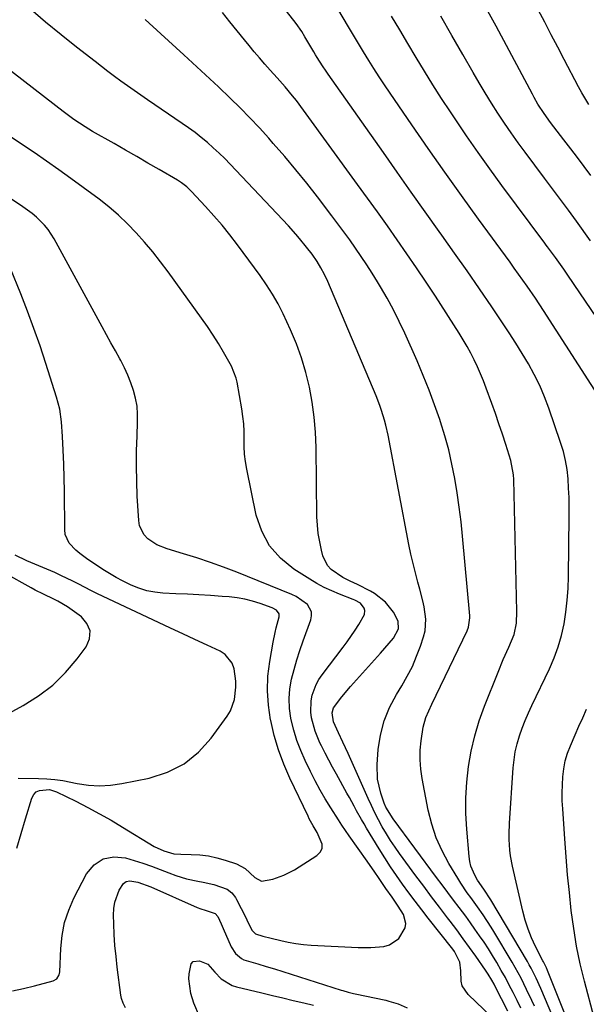
# Model space of a CAD drawing. Units: inches. Extents: x 1920939 to 1926263, y 390208 to 395525.
# Drawn here: x 1921763 to 1921953, y 390896 to 391226 of the extents above; entities that cross this region are included whole.
import ezdxf

# ---------------------------------------------------------------- set-up
doc = ezdxf.new("R2010")
doc.units = ezdxf.units.IN
doc.header["$MEASUREMENT"] = 0
doc.layers.add('7', color=7, linetype='Continuous')
doc.layers.add('8', color=7, linetype='Continuous')

msp = doc.modelspace()

# ---------------------------------------------------------------- linework, layer by layer
at = {"layer": '7', "color": 18}
for points in [[(1921962.19, 391092.52, 1762), (1921938.73, 391128.89, 1762), (1921936.01, 391133.01, 1762), (1921933.23, 391137.08, 1762), (1921931.81, 391139.1, 1762), (1921928.94, 391143.11, 1762), (1921927.5, 391145.11, 1762), (1921916.98, 391159.51, 1762), (1921911.29, 391167.37, 1762), (1921905.66, 391175.25, 1762), (1921900.09, 391183.19, 1762), (1921894.56, 391191.15, 1762), (1921887.29, 391201.74, 1762), (1921885.46, 391204.45, 1762), (1921883.65, 391207.18, 1762), (1921881.89, 391209.94, 1762), (1921880.15, 391212.71, 1762), (1921878.44, 391215.51, 1762), (1921876.74, 391218.31, 1762), (1921875.06, 391221.11, 1762), (1921873.39, 391223.93, 1762), (1921864.42, 391239.13, 1762)], [(1921931.15, 390895.08, 1754), (1921929.89, 390897.66, 1754), (1921928.54, 390900.36, 1754), (1921927.26, 390902.85, 1754), (1921925.94, 390905.32, 1754), (1921924.57, 390907.76, 1754), (1921923.03, 390910.42, 1754), (1921921.65, 390912.69, 1754), (1921920.23, 390914.95, 1754), (1921918.78, 390917.17, 1754), (1921917.29, 390919.38, 1754), (1921915.76, 390921.56, 1754), (1921914.22, 390923.73, 1754), (1921912.64, 390925.87, 1754), (1921910.44, 390928.81, 1754), (1921908.53, 390931.33, 1754), (1921906.63, 390933.86, 1754), (1921904.73, 390936.39, 1754), (1921902.84, 390938.93, 1754), (1921888.29, 390958.49, 1754), (1921885.93, 390962.41, 1754), (1921885.36, 390963.83, 1754), (1921884.21, 390967.08, 1754), (1921883.07, 390971.84, 1754), (1921882.95, 390976.73, 1754), (1921883.36, 390981.74, 1754), (1921884.11, 390986.61, 1754), (1921885.3, 390991.33, 1754), (1921887.15, 390995.84, 1754), (1921889.44, 391000.21, 1754), (1921891.25, 391003.13, 1754), (1921893.08, 391006.33, 1754), (1921894.76, 391009.6, 1754), (1921896.2, 391012.99, 1754), (1921897.49, 391016.44, 1754), (1921898.52, 391019.56, 1754), (1921899.02, 391021.52, 1754), (1921899.33, 391025.5, 1754), (1921898.76, 391029.54, 1754), (1921898.33, 391031.56, 1754), (1921897.3, 391035.54, 1754), (1921896.64, 391037.82, 1754), (1921895.79, 391040.94, 1754), (1921894.99, 391044.09, 1754), (1921894.28, 391047.25, 1754), (1921893.63, 391050.43, 1754), (1921886.66, 391087.09, 1754), (1921885.92, 391090.46, 1754), (1921885.47, 391092.12, 1754), (1921884.45, 391095.41, 1754), (1921883.88, 391097.03, 1754), (1921882.61, 391100.24, 1754), (1921866.39, 391138.61, 1754), (1921865.33, 391140.91, 1754), (1921864.14, 391143.13, 1754), (1921862.84, 391145.3, 1754), (1921861.14, 391147.78, 1754), (1921859.31, 391150.16, 1754), (1921856.98, 391153.02, 1754), (1921855.75, 391154.46, 1754), (1921853.2, 391157.27, 1754), (1921833.75, 391177.89, 1754), (1921831.9, 391179.79, 1754), (1921830, 391181.64, 1754), (1921828.05, 391183.43, 1754), (1921826.06, 391185.17, 1754), (1921824, 391186.85, 1754), (1921821.92, 391188.49, 1754), (1921819.78, 391190.06, 1754), (1921817.61, 391191.58, 1754), (1921805.97, 391199.46, 1754), (1921803.73, 391201, 1754), (1921801.51, 391202.55, 1754), (1921799.29, 391204.13, 1754), (1921797.09, 391205.72, 1754), (1921794.91, 391207.34, 1754), (1921792.74, 391208.97, 1754), (1921790.58, 391210.62, 1754), (1921788.43, 391212.28, 1754), (1921782.22, 391217.14, 1754), (1921777.01, 391221.29, 1754), (1921771.86, 391225.5, 1754), (1921766.79, 391229.81, 1754)], [(1921954.55, 391174.17, 1768), (1921952.34, 391177.15, 1768), (1921950.1, 391180.12, 1768), (1921947.85, 391183.07, 1768), (1921945.57, 391186.03, 1768), (1921944.45, 391187.5, 1768), (1921943.32, 391188.96, 1768), (1921941.08, 391191.91, 1768), (1921938.9, 391194.88, 1768), (1921936.87, 391198.07, 1768), (1921935.61, 391200.25, 1768), (1921935.01, 391201.35, 1768), (1921927.24, 391216.01, 1768), (1921922.86, 391224.14, 1768), (1921918.41, 391232.22, 1768)], [(1921935.68, 390895.74, 1756), (1921934.83, 390897.63, 1756), (1921933.06, 390901.38, 1756), (1921931.2, 390905.09, 1756), (1921930.23, 390906.92, 1756), (1921928.18, 390910.52, 1756), (1921922.07, 390920.82, 1756), (1921921.21, 390922.23, 1756), (1921918.53, 390926.38, 1756), (1921916.64, 390929.09, 1756), (1921914.33, 390932.21, 1756), (1921913.19, 390933.78, 1756), (1921911.01, 390936.99, 1756), (1921909.98, 390938.63, 1756), (1921906.98, 390943.6, 1756), (1921904.72, 390947.84, 1756), (1921902.77, 390952.2, 1756), (1921901.29, 390956.75, 1756), (1921900.12, 390961.41, 1756), (1921898.04, 390972.09, 1756), (1921897.59, 390975.22, 1756), (1921897.35, 390978.35, 1756), (1921897.42, 390981.49, 1756), (1921897.7, 390984.64, 1756), (1921898.42, 390989.29, 1756), (1921899.33, 390992.44, 1756), (1921901.33, 390996.98, 1756), (1921902.75, 390999.98, 1756), (1921913.11, 391021.56, 1756), (1921913.58, 391022.75, 1756), (1921914.03, 391025.92, 1756), (1921914, 391026.56, 1756), (1921911.59, 391053.23, 1756), (1921911.09, 391058.1, 1756), (1921910.5, 391062.96, 1756), (1921909.79, 391067.8, 1756), (1921909, 391072.63, 1756), (1921908.04, 391077.43, 1756), (1921906.94, 391082.19, 1756), (1921905.64, 391086.9, 1756), (1921904.21, 391091.58, 1756), (1921903.97, 391092.3, 1756), (1921902.24, 391097.28, 1756), (1921900.41, 391102.23, 1756), (1921898.43, 391107.11, 1756), (1921896.36, 391111.96, 1756), (1921892.2, 391121.27, 1756), (1921890.35, 391125.24, 1756), (1921888.39, 391129.15, 1756), (1921886.3, 391132.99, 1756), (1921884.11, 391136.78, 1756), (1921883.05, 391138.54, 1756), (1921881.28, 391141.39, 1756), (1921879.48, 391144.22, 1756), (1921877.61, 391147.01, 1756), (1921875.71, 391149.77, 1756), (1921873.76, 391152.51, 1756), (1921871.79, 391155.22, 1756), (1921869.79, 391157.92, 1756), (1921867.77, 391160.59, 1756), (1921862.93, 391166.93, 1756), (1921859.35, 391171.51, 1756), (1921855.71, 391176.04, 1756), (1921851.98, 391180.49, 1756), (1921848.17, 391184.89, 1756), (1921846.67, 391186.59, 1756), (1921843.53, 391190.05, 1756), (1921840.33, 391193.46, 1756), (1921837.04, 391196.79, 1756), (1921833.69, 391200.06, 1756), (1921829.78, 391203.8, 1756), (1921828.34, 391205.16, 1756), (1921825.45, 391207.85, 1756), (1921823.99, 391209.19, 1756), (1921821.07, 391211.86, 1756), (1921818.16, 391214.52, 1756), (1921810.48, 391221.55, 1756), (1921805.16, 391226.38, 1756)], [(1921944.61, 390885.59, 1758), (1921937.83, 390901.69, 1758), (1921936.28, 390905.16, 1758), (1921934.57, 390908.54, 1758), (1921933.95, 390909.65, 1758), (1921933.32, 390910.74, 1758), (1921921.09, 390931.35, 1758), (1921918.7, 390934.95, 1758), (1921916.63, 390938.02, 1758), (1921915.7, 390939.67, 1758), (1921914.4, 390942.69, 1758), (1921914.02, 390944.28, 1758), (1921913.77, 390945.92, 1758), (1921912.97, 390955.02, 1758), (1921912.69, 390960.28, 1758), (1921912.66, 390965.54, 1758), (1921912.98, 390970.79, 1758), (1921913.55, 390976.03, 1758), (1921914.48, 390981.22, 1758), (1921915.66, 390986.34, 1758), (1921917.19, 390991.37, 1758), (1921918.97, 390996.33, 1758), (1921923.49, 391007.67, 1758), (1921925.24, 391011.9, 1758), (1921927.09, 391016.08, 1758), (1921928.84, 391020.28, 1758), (1921929.63, 391024.12, 1758), (1921929.82, 391028.04, 1758), (1921928.78, 391072.21, 1758), (1921928.69, 391073.85, 1758), (1921927.79, 391078.67, 1758), (1921926.08, 391084.02, 1758), (1921924.95, 391087.47, 1758), (1921923.79, 391090.91, 1758), (1921922.59, 391094.33, 1758), (1921921.36, 391097.75, 1758), (1921919.49, 391102.88, 1758), (1921918.57, 391105.27, 1758), (1921917.6, 391107.65, 1758), (1921916.56, 391109.99, 1758), (1921915.47, 391112.32, 1758), (1921914.31, 391114.6, 1758), (1921913.09, 391116.86, 1758), (1921911.79, 391119.07, 1758), (1921910.44, 391121.25, 1758), (1921902.47, 391133.64, 1758), (1921899.35, 391138.42, 1758), (1921896.18, 391143.18, 1758), (1921892.96, 391147.9, 1758), (1921889.7, 391152.58, 1758), (1921886.4, 391157.24, 1758), (1921883.08, 391161.9, 1758), (1921879.74, 391166.53, 1758), (1921876.39, 391171.16, 1758), (1921858.3, 391196.04, 1758), (1921855.89, 391199.24, 1758), (1921854.65, 391200.8, 1758), (1921852.09, 391203.89, 1758), (1921849.45, 391206.9, 1758), (1921847.15, 391209.45, 1758), (1921845.33, 391211.48, 1758), (1921843.53, 391213.52, 1758), (1921841.77, 391215.59, 1758), (1921840.03, 391217.68, 1758), (1921838.51, 391219.55, 1758), (1921836.03, 391222.59, 1758), (1921833.56, 391225.64, 1758), (1921831.1, 391228.7, 1758)], [(1921977.73, 391095.32, 1764), (1921949.05, 391137.62, 1764), (1921946.7, 391141.04, 1764), (1921945.51, 391142.75, 1764), (1921942.76, 391146.62, 1764), (1921941.45, 391148.43, 1764), (1921940.11, 391150.21, 1764), (1921939.66, 391150.81, 1764), (1921939.22, 391151.41, 1764), (1921924.8, 391170.81, 1764), (1921920.77, 391176.31, 1764), (1921916.81, 391181.84, 1764), (1921912.93, 391187.44, 1764), (1921909.1, 391193.08, 1764), (1921907.52, 391195.45, 1764), (1921904.56, 391199.95, 1764), (1921901.66, 391204.48, 1764), (1921898.82, 391209.06, 1764), (1921896.04, 391213.66, 1764), (1921893.29, 391218.3, 1764), (1921890.55, 391222.93, 1764), (1921887.81, 391227.56, 1764)], [(1921954.49, 391152.28, 1766), (1921949.76, 391158.86, 1766), (1921947.12, 391162.49, 1766), (1921945.78, 391164.29, 1766), (1921943.08, 391167.87, 1766), (1921941.72, 391169.66, 1766), (1921939.03, 391173.25, 1766), (1921932.55, 391181.9, 1766), (1921930.19, 391185.12, 1766), (1921927.87, 391188.38, 1766), (1921925.63, 391191.68, 1766), (1921923.42, 391195.02, 1766), (1921921.29, 391198.39, 1766), (1921919.18, 391201.79, 1766), (1921917.14, 391205.22, 1766), (1921915.13, 391208.68, 1766), (1921911.73, 391214.65, 1766), (1921908.03, 391221.09, 1766), (1921904.3, 391227.52, 1766)], [(1921926.72, 390894.13, 1752), (1921922.55, 390902.39, 1752), (1921922.19, 390903.09, 1752), (1921921.44, 390904.47, 1752), (1921920.21, 390906.5, 1752), (1921919.78, 390907.15, 1752), (1921919.33, 390907.8, 1752), (1921916.05, 390912.46, 1752), (1921913.94, 390915.43, 1752), (1921911.8, 390918.37, 1752), (1921909.63, 390921.29, 1752), (1921907.44, 390924.19, 1752), (1921906.52, 390925.39, 1752), (1921903.86, 390928.89, 1752), (1921901.22, 390932.4, 1752), (1921898.59, 390935.92, 1752), (1921895.98, 390939.45, 1752), (1921890.5, 390946.91, 1752), (1921888.96, 390949.08, 1752), (1921887.47, 390951.29, 1752), (1921886.06, 390953.56, 1752), (1921884.7, 390955.85, 1752), (1921883.42, 390958.2, 1752), (1921882.19, 390960.56, 1752), (1921881.03, 390962.96, 1752), (1921879.91, 390965.38, 1752), (1921873.27, 390980.42, 1752), (1921871.5, 390984.27, 1752), (1921870.01, 390987.35, 1752), (1921868.29, 390991.04, 1752), (1921867.88, 390994.11, 1752), (1921868.39, 390995.77, 1752), (1921871.08, 390999.43, 1752), (1921874.03, 391002.9, 1752), (1921876.05, 391005.11, 1752), (1921878.08, 391007.35, 1752), (1921880.1, 391009.59, 1752), (1921882.11, 391011.84, 1752), (1921884.12, 391014.09, 1752), (1921888.5, 391019.04, 1752), (1921890.1, 391022.18, 1752), (1921889.99, 391024.76, 1752), (1921888.49, 391027.82, 1752), (1921885.81, 391031.19, 1752), (1921882.11, 391034.07, 1752), (1921880.79, 391034.83, 1752), (1921876.35, 391037.11, 1752), (1921873.88, 391038.22, 1752), (1921871.45, 391039.41, 1752), (1921867.55, 391042.11, 1752), (1921866.34, 391043.42, 1752), (1921864.79, 391046.69, 1752), (1921864.31, 391048.53, 1752), (1921863.7, 391051.31, 1752), (1921863.22, 391054.11, 1752), (1921862.94, 391056.93, 1752), (1921862.8, 391059.78, 1752), (1921862.49, 391082.98, 1752), (1921862.28, 391088.06, 1752), (1921861.88, 391093.13, 1752), (1921861.18, 391098.16, 1752), (1921860.29, 391103.17, 1752), (1921859.09, 391108.11, 1752), (1921857.66, 391112.98, 1752), (1921855.9, 391117.73, 1752), (1921853.92, 391122.41, 1752), (1921851.44, 391127.74, 1752), (1921849.75, 391131.09, 1752), (1921847.94, 391134.37, 1752), (1921845.92, 391137.53, 1752), (1921843.78, 391140.61, 1752), (1921836.16, 391150.88, 1752), (1921833.61, 391154.2, 1752), (1921830.98, 391157.46, 1752), (1921828.25, 391160.63, 1752), (1921825.44, 391163.74, 1752), (1921820.75, 391168.77, 1752), (1921819.13, 391170.33, 1752), (1921817.36, 391171.71, 1752), (1921816.09, 391172.51, 1752), (1921809.88, 391176.12, 1752), (1921806.13, 391178.3, 1752), (1921802.37, 391180.47, 1752), (1921798.6, 391182.63, 1752), (1921794.84, 391184.79, 1752), (1921787.6, 391188.92, 1752), (1921785.05, 391190.45, 1752), (1921781.36, 391192.94, 1752), (1921777.78, 391195.6, 1752), (1921738.05, 391226.22, 1752)], [(1921760.78, 390900.86, 1748), (1921764.44, 390901.68, 1748), (1921768.09, 390902.57, 1748), (1921774.36, 390904.21, 1748), (1921775.64, 390904.95, 1748), (1921776.43, 390906.22, 1748), (1921776.55, 390906.71, 1748), (1921776.61, 390907.21, 1748), (1921776.91, 390915.1, 1748), (1921777.37, 390919.49, 1748), (1921778.2, 390923.78, 1748), (1921779.59, 390927.92, 1748), (1921781.36, 390931.96, 1748), (1921785.59, 390940.09, 1748), (1921788.16, 390943.1, 1748), (1921791.13, 390945.16, 1748), (1921794.68, 390945.8, 1748), (1921798.63, 390945.5, 1748), (1921801.48, 390944.6, 1748), (1921804.44, 390943.64, 1748), (1921807.37, 390942.64, 1748), (1921810.29, 390941.57, 1748), (1921813.19, 390940.47, 1748), (1921815.44, 390939.58, 1748), (1921819.02, 390938.4, 1748), (1921822.89, 390937.62, 1748), (1921824.67, 390937.31, 1748), (1921828.18, 390936.48, 1748), (1921832.66, 390934.99, 1748), (1921834.3, 390933.79, 1748), (1921835.54, 390932.14, 1748), (1921835.88, 390931.53, 1748), (1921838.94, 390925.44, 1748), (1921839.31, 390924.7, 1748), (1921840.95, 390921.21, 1748), (1921842.2, 390920.04, 1748), (1921844.67, 390919.26, 1748), (1921847.46, 390918.51, 1748), (1921850.63, 390917.74, 1748), (1921853.17, 390917.2, 1748), (1921855.71, 390916.75, 1748), (1921858.28, 390916.45, 1748), (1921860.86, 390916.24, 1748), (1921876.57, 390915.44, 1748), (1921880.84, 390915.42, 1748), (1921885.23, 390915.8, 1748), (1921887.12, 390916.33, 1748), (1921890.23, 390918.39, 1748), (1921892.39, 390922.04, 1748), (1921892.62, 390923.5, 1748), (1921891.81, 390926.43, 1748), (1921890.02, 390929.32, 1748), (1921887.96, 390932.27, 1748), (1921885.91, 390935.22, 1748), (1921883.45, 390938.84, 1748), (1921882.17, 390940.7, 1748), (1921879.59, 390944.39, 1748), (1921873.61, 390952.84, 1748), (1921871.16, 390956.39, 1748), (1921869.97, 390958.19, 1748), (1921867.39, 390962.23, 1748), (1921865.57, 390965.19, 1748), (1921863.83, 390968.19, 1748), (1921862.19, 390971.25, 1748), (1921860.63, 390974.35, 1748), (1921858.81, 390978.09, 1748), (1921857.36, 390981.4, 1748), (1921856.08, 390984.76, 1748), (1921855.04, 390988.21, 1748), (1921854.18, 390991.72, 1748), (1921854.07, 390992.26, 1748), (1921853.61, 390995.53, 1748), (1921853.44, 390998.81, 1748), (1921853.71, 391002.07, 1748), (1921854.26, 391005.33, 1748), (1921855.1, 391008.58, 1748), (1921856.01, 391011.79, 1748), (1921857.04, 391014.98, 1748), (1921858.14, 391018.14, 1748), (1921860.75, 391025.2, 1748), (1921860.99, 391026.61, 1748), (1921860.93, 391027.94, 1748), (1921859.57, 391030.33, 1748), (1921855.79, 391033.02, 1748), (1921854.38, 391033.69, 1748), (1921835.9, 391041.15, 1748), (1921831.49, 391042.86, 1748), (1921827.06, 391044.48, 1748), (1921822.58, 391045.97, 1748), (1921818.06, 391047.38, 1748), (1921812.56, 391049.01, 1748), (1921809.17, 391050.4, 1748), (1921806.12, 391052.42, 1748), (1921804.91, 391053.71, 1748), (1921803.37, 391056.75, 1748), (1921803.04, 391058.49, 1748), (1921802.58, 391066.71, 1748), (1921802.38, 391071.74, 1748), (1921802.28, 391076.77, 1748), (1921802.33, 391081.8, 1748), (1921802.49, 391086.83, 1748), (1921802.7, 391091.44, 1748), (1921802.69, 391094.15, 1748), (1921802.48, 391096.83, 1748), (1921802, 391099.48, 1748), (1921801.33, 391102.1, 1748), (1921800.44, 391104.67, 1748), (1921799.45, 391107.2, 1748), (1921798.3, 391109.66, 1748), (1921797.05, 391112.08, 1748), (1921796.72, 391112.67, 1748), (1921795.23, 391115.35, 1748), (1921793.75, 391118.03, 1748), (1921792.27, 391120.72, 1748), (1921790.8, 391123.41, 1748), (1921774.74, 391152.9, 1748), (1921772.68, 391156.07, 1748), (1921771.47, 391157.52, 1748), (1921768.75, 391160.18, 1748), (1921767.3, 391161.41, 1748), (1921764.24, 391163.66, 1748), (1921743.76, 391177.38, 1748)], [(1921762.2, 390948.71, 1746), (1921763.65, 390953.62, 1746), (1921765.13, 390958.52, 1746), (1921767.27, 390965.51, 1746), (1921767.89, 390966.65, 1746), (1921768.7, 390967.54, 1746), (1921769.79, 390968.07, 1746), (1921773.13, 390968.31, 1746), (1921775.5, 390967.63, 1746), (1921781.98, 390964.4, 1746), (1921785.95, 390962.35, 1746), (1921789.89, 390960.24, 1746), (1921793.77, 390958.04, 1746), (1921797.61, 390955.76, 1746), (1921808.26, 390949.29, 1746), (1921811.42, 390947.76, 1746), (1921814.82, 390946.85, 1746), (1921817.16, 390946.66, 1746), (1921820.65, 390946.62, 1746), (1921823.55, 390946.45, 1746), (1921826.42, 390946.11, 1746), (1921829.25, 390945.5, 1746), (1921832.05, 390944.71, 1746), (1921835.78, 390943.48, 1746), (1921838.77, 390941.86, 1746), (1921842, 390938.93, 1746), (1921844.18, 390937.69, 1746), (1921847.97, 390938.31, 1746), (1921851.73, 390939.62, 1746), (1921853.5, 390940.5, 1746), (1921855.24, 390941.49, 1746), (1921862.8, 390946.28, 1746), (1921863.85, 390947.39, 1746), (1921864.51, 390948.6, 1746), (1921864.55, 390949.99, 1746), (1921862.91, 390953.91, 1746), (1921861.53, 390956.24, 1746), (1921860.19, 390958.59, 1746), (1921859.79, 390959.4, 1746), (1921853.74, 390972.18, 1746), (1921851.73, 390976.86, 1746), (1921849.95, 390981.62, 1746), (1921848.5, 390986.49, 1746), (1921847.29, 390991.44, 1746), (1921847.23, 390991.73, 1746), (1921846.51, 390996.59, 1746), (1921846.16, 391001.47, 1746), (1921846.37, 391006.34, 1746), (1921846.96, 391011.23, 1746), (1921848.12, 391017.78, 1746), (1921848.78, 391020.99, 1746), (1921849.16, 391022.58, 1746), (1921850.16, 391026.25, 1746), (1921850.16, 391027.25, 1746), (1921849.22, 391028.46, 1746), (1921847.78, 391029.27, 1746), (1921843.78, 391030.71, 1746), (1921841.23, 391031.52, 1746), (1921838.65, 391032.18, 1746), (1921836.02, 391032.62, 1746), (1921833.37, 391032.92, 1746), (1921830.99, 391033.08, 1746), (1921827.12, 391033.34, 1746), (1921823.25, 391033.58, 1746), (1921819.37, 391033.79, 1746), (1921815.5, 391033.98, 1746), (1921811.19, 391034.18, 1746), (1921808.43, 391034.47, 1746), (1921805.73, 391034.98, 1746), (1921803.1, 391035.8, 1746), (1921800.53, 391036.83, 1746), (1921797.58, 391038.28, 1746), (1921795.55, 391039.36, 1746), (1921791.63, 391041.75, 1746), (1921786.02, 391045.43, 1746), (1921783.27, 391047.42, 1746), (1921781.97, 391048.52, 1746), (1921779.69, 391050.94, 1746), (1921778.45, 391053.83, 1746), (1921778.24, 391055.45, 1746), (1921778.16, 391068.22, 1746), (1921778.09, 391072.82, 1746), (1921777.96, 391077.43, 1746), (1921777.74, 391082.03, 1746), (1921777.46, 391086.63, 1746), (1921777.12, 391091.58, 1746), (1921776.57, 391095.77, 1746), (1921775.53, 391099.87, 1746), (1921771.94, 391111.14, 1746), (1921769.99, 391117.02, 1746), (1921767.95, 391122.87, 1746), (1921765.79, 391128.67, 1746), (1921763.54, 391134.43, 1746), (1921760.1, 391142.95, 1746)], [(1921762.63, 390972.12, 1744), (1921769.5, 390972.08, 1744), (1921772.23, 390971.98, 1744), (1921774.96, 390971.76, 1744), (1921777.66, 390971.38, 1744), (1921782.45, 390970.43, 1744), (1921786.18, 390969.86, 1744), (1921789.91, 390969.6, 1744), (1921793.65, 390969.81, 1744), (1921797.39, 390970.32, 1744), (1921806.57, 390972.18, 1744), (1921812.66, 390974.15, 1744), (1921818.24, 390976.91, 1744), (1921823.06, 390980.85, 1744), (1921827.38, 390985.57, 1744), (1921832.7, 390992.92, 1744), (1921833.77, 390994.69, 1744), (1921835.19, 390998.49, 1744), (1921835.64, 391002.62, 1744), (1921835.61, 391004.7, 1744), (1921835.04, 391008.83, 1744), (1921834.35, 391010.7, 1744), (1921831.99, 391013.65, 1744), (1921830.32, 391014.73, 1744), (1921825.99, 391016.74, 1744), (1921821.9, 391018.63, 1744), (1921817.83, 391020.52, 1744), (1921813.75, 391022.42, 1744), (1921809.68, 391024.33, 1744), (1921791.09, 391033.07, 1744), (1921789.06, 391034.05, 1744), (1921787.03, 391035.05, 1744), (1921783.03, 391037.14, 1744), (1921781.02, 391038.18, 1744), (1921776.95, 391040.13, 1744), (1921774.89, 391041.04, 1744), (1921765.59, 391044.98, 1744), (1921761.68, 391046.88, 1744)], [(1921757.19, 390992.61, 1742), (1921764.38, 390996.49, 1742), (1921769.5, 390999.7, 1742), (1921774.28, 391003.32, 1742), (1921778.55, 391007.53, 1742), (1921782.46, 391012.14, 1742), (1921785.43, 391016.14, 1742), (1921786.51, 391018.89, 1742), (1921786.75, 391021.51, 1742), (1921785.72, 391023.94, 1742), (1921783.85, 391026.23, 1742), (1921779.17, 391029.58, 1742), (1921775.92, 391031.52, 1742), (1921774.56, 391032.19, 1742), (1921771.1, 391033.82, 1742), (1921768.38, 391035.21, 1742), (1921767.04, 391035.94, 1742), (1921758.21, 391040.9, 1742)], [(1921955.67, 390891.83, 1762), (1921952.46, 390904.13, 1762), (1921951.06, 390909.99, 1762), (1921949.83, 390915.88, 1762), (1921948.85, 390921.83, 1762), (1921948.04, 390927.8, 1762), (1921947.4, 390933.8, 1762), (1921946.81, 390939.8, 1762), (1921946.3, 390945.81, 1762), (1921945.85, 390951.83, 1762), (1921945.16, 390961.83, 1762), (1921945.03, 390964.53, 1762), (1921944.98, 390967.23, 1762), (1921945.04, 390969.93, 1762), (1921945.18, 390972.63, 1762), (1921945.51, 390975.3, 1762), (1921946.02, 390977.93, 1762), (1921946.78, 390980.49, 1762), (1921947.73, 390983, 1762), (1921949.32, 390986.67, 1762), (1921950.58, 390989.55, 1762), (1921951.85, 390992.42, 1762), (1921953.12, 390995.28, 1762)], [(1921823.39, 390892.34, 1752), (1921821.5, 390896.77, 1752), (1921820.47, 390899.98, 1752), (1921819.82, 390904.92, 1752), (1921819.91, 390906.6, 1752), (1921820.63, 390909.93, 1752), (1921821.3, 390910.7, 1752), (1921823.45, 390910.99, 1752), (1921826.21, 390909.81, 1752), (1921828.53, 390907.1, 1752), (1921830.67, 390904.97, 1752), (1921834.41, 390902.66, 1752), (1921835.83, 390902.2, 1752), (1921844.36, 390900.17, 1752), (1921847.86, 390899.34, 1752), (1921851.35, 390898.51, 1752), (1921854.85, 390897.68, 1752), (1921858.35, 390896.85, 1752), (1921861.65, 390896.08, 1752)]]:
    msp.add_polyline3d(points, dxfattribs=at)
at = {"layer": '8', "color": 18}
for points in [[(1921949.71, 390883.74, 1760), (1921940.07, 390907.74, 1760), (1921939.72, 390908.56, 1760), (1921938.74, 390910.58, 1760), (1921938.54, 390910.98, 1760), (1921936.07, 390915.8, 1760), (1921934.75, 390918.65, 1760), (1921933.57, 390921.56, 1760), (1921932.6, 390924.54, 1760), (1921931.79, 390927.57, 1760), (1921928.32, 390942.64, 1760), (1921927.67, 390946.19, 1760), (1921927.46, 390947.99, 1760), (1921927.26, 390951.6, 1760), (1921927.23, 390953.41, 1760), (1921927.36, 390957.03, 1760), (1921928.56, 390975.57, 1760), (1921928.84, 390978.31, 1760), (1921929.27, 390981.01, 1760), (1921929.9, 390983.68, 1760), (1921930.68, 390986.31, 1760), (1921931.61, 390988.91, 1760), (1921932.61, 390991.48, 1760), (1921933.69, 390994.01, 1760), (1921934.84, 390996.52, 1760), (1921940.75, 391008.84, 1760), (1921942.32, 391012.49, 1760), (1921943.68, 391016.2, 1760), (1921944.75, 391020.01, 1760), (1921945.61, 391023.89, 1760), (1921946.22, 391027.82, 1760), (1921946.69, 391031.77, 1760), (1921946.97, 391035.74, 1760), (1921947.11, 391039.72, 1760), (1921947.34, 391059.98, 1760), (1921947.33, 391063.11, 1760), (1921947.28, 391066.23, 1760), (1921947.14, 391069.35, 1760), (1921946.96, 391072.46, 1760), (1921946.62, 391075.55, 1760), (1921946.11, 391078.61, 1760), (1921945.37, 391081.62, 1760), (1921944.47, 391084.6, 1760), (1921940.47, 391096.17, 1760), (1921939.03, 391099.98, 1760), (1921937.44, 391103.73, 1760), (1921935.63, 391107.38, 1760), (1921933.68, 391110.97, 1760), (1921931.59, 391114.48, 1760), (1921929.45, 391117.96, 1760), (1921927.23, 391121.4, 1760), (1921924.97, 391124.8, 1760), (1921921.35, 391130.12, 1760), (1921917.23, 391136.14, 1760), (1921913.08, 391142.15, 1760), (1921908.88, 391148.13, 1760), (1921904.66, 391154.09, 1760), (1921903.75, 391155.38, 1760), (1921899.06, 391161.98, 1760), (1921894.38, 391168.58, 1760), (1921889.71, 391175.19, 1760), (1921885.04, 391181.8, 1760), (1921866.53, 391208.12, 1760), (1921865.91, 391209.03, 1760), (1921864.68, 391210.86, 1760), (1921862.91, 391213.67, 1760), (1921862.34, 391214.61, 1760), (1921861.77, 391215.56, 1760), (1921858.77, 391220.64, 1760), (1921857.71, 391222.35, 1760), (1921855.78, 391225.08, 1760), (1921848.9, 391234.03, 1760)], [(1921953.92, 391197.86, 1770), (1921951.58, 391201.83, 1770), (1921950.48, 391203.86, 1770), (1921945.66, 391212.97, 1770), (1921943.47, 391217.13, 1770), (1921941.29, 391221.29, 1770), (1921939.11, 391225.46, 1770), (1921936.95, 391229.63, 1770)], [(1921921.26, 390892.23, 1750), (1921913.43, 390899.69, 1750), (1921911.5, 390902.55, 1750), (1921911.08, 390904.19, 1750), (1921911.02, 390907.64, 1750), (1921910.67, 390910.55, 1750), (1921908.92, 390914.09, 1750), (1921908.33, 390914.9, 1750), (1921900.11, 390925.28, 1750), (1921897.91, 390928.09, 1750), (1921895.74, 390930.92, 1750), (1921893.6, 390933.78, 1750), (1921891.49, 390936.65, 1750), (1921889.43, 390939.56, 1750), (1921887.42, 390942.5, 1750), (1921885.49, 390945.5, 1750), (1921883.6, 390948.53, 1750), (1921879.42, 390955.45, 1750), (1921878.56, 390956.89, 1750), (1921877.72, 390958.34, 1750), (1921876.08, 390961.27, 1750), (1921875.28, 390962.74, 1750), (1921873.65, 390965.68, 1750), (1921872.84, 390967.15, 1750), (1921869.31, 390973.45, 1750), (1921868.01, 390975.81, 1750), (1921866.74, 390978.18, 1750), (1921865.51, 390980.57, 1750), (1921864.3, 390982.98, 1750), (1921863.81, 390983.98, 1750), (1921862.19, 390987.9, 1750), (1921860.99, 390992.38, 1750), (1921860.73, 390994.28, 1750), (1921860.83, 390998.06, 1750), (1921861.18, 390999.94, 1750), (1921862.51, 391003.53, 1750), (1921863.45, 391005.19, 1750), (1921864.52, 391006.79, 1750), (1921871.56, 391016.01, 1750), (1921872.94, 391017.88, 1750), (1921875.57, 391021.71, 1750), (1921876.81, 391023.67, 1750), (1921878.72, 391026.99, 1750), (1921878.82, 391028.36, 1750), (1921878.58, 391029.18, 1750), (1921877.35, 391030.76, 1750), (1921875.54, 391031.79, 1750), (1921874.9, 391032.08, 1750), (1921870.33, 391033.85, 1750), (1921867.75, 391034.93, 1750), (1921865.22, 391036.1, 1750), (1921862.76, 391037.43, 1750), (1921860.35, 391038.85, 1750), (1921854.99, 391042.25, 1750), (1921850.57, 391045.88, 1750), (1921846.89, 391050.02, 1750), (1921844.31, 391054.92, 1750), (1921842.47, 391060.34, 1750), (1921839.28, 391075.75, 1750), (1921838.85, 391078.24, 1750), (1921838.54, 391080.75, 1750), (1921838.41, 391083.28, 1750), (1921838.39, 391085.81, 1750), (1921838.38, 391088.35, 1750), (1921838.27, 391090.87, 1750), (1921838, 391093.39, 1750), (1921837.63, 391095.9, 1750), (1921836.01, 391104.86, 1750), (1921835.71, 391106.25, 1750), (1921834.17, 391110.2, 1750), (1921831.5, 391114.87, 1750), (1921829.76, 391117.78, 1750), (1921827.97, 391120.66, 1750), (1921826.08, 391123.48, 1750), (1921824.14, 391126.27, 1750), (1921812.89, 391141.81, 1750), (1921810.36, 391145.19, 1750), (1921807.75, 391148.51, 1750), (1921805.04, 391151.74, 1750), (1921802.25, 391154.91, 1750), (1921799.32, 391157.95, 1750), (1921796.28, 391160.86, 1750), (1921793.08, 391163.59, 1750), (1921789.76, 391166.19, 1750), (1921784.43, 391170.14, 1750), (1921780.35, 391173.11, 1750), (1921776.26, 391176.05, 1750), (1921772.13, 391178.95, 1750), (1921767.98, 391181.81, 1750), (1921763.79, 391184.62, 1750), (1921759.59, 391187.41, 1750)], [(1921798.63, 390895.19, 1750), (1921797.85, 390896.72, 1750), (1921797.3, 390898.35, 1750), (1921797.18, 390898.9, 1750), (1921797.08, 390899.47, 1750), (1921795.86, 390908.81, 1750), (1921795.44, 390912.44, 1750), (1921795.1, 390916.07, 1750), (1921794.86, 390919.72, 1750), (1921794.71, 390923.37, 1750), (1921794.62, 390926.3, 1750), (1921794.73, 390928.45, 1750), (1921795.03, 390930.56, 1750), (1921796.46, 390934.6, 1750), (1921797.9, 390936.82, 1750), (1921798.87, 390937.53, 1750), (1921800.05, 390937.78, 1750), (1921802.81, 390937.31, 1750), (1921807.07, 390935.72, 1750), (1921822.59, 390928.84, 1750), (1921823.84, 390928.35, 1750), (1921825.29, 390927.92, 1750), (1921828.67, 390926.83, 1750), (1921829.53, 390925.8, 1750), (1921830.73, 390923.3, 1750), (1921831.06, 390922.56, 1750), (1921831.39, 390921.83, 1750), (1921834.07, 390915.68, 1750), (1921835.49, 390913.42, 1750), (1921837.5, 390911.7, 1750), (1921838.29, 390911.31, 1750), (1921843, 390909.89, 1750), (1921845.79, 390909.07, 1750), (1921848.59, 390908.23, 1750), (1921851.37, 390907.37, 1750), (1921854.16, 390906.5, 1750), (1921870.88, 390901.14, 1750), (1921871.46, 390900.96, 1750), (1921873.22, 390900.47, 1750), (1921874.99, 390900.05, 1750), (1921875.59, 390899.92, 1750), (1921885.83, 390897.73, 1750), (1921886.89, 390897.48, 1750), (1921890.02, 390896.53, 1750), (1921892.99, 390895.19, 1750)]]:
    msp.add_polyline3d(points, dxfattribs=at)

doc.saveas('drawing.dxf')
